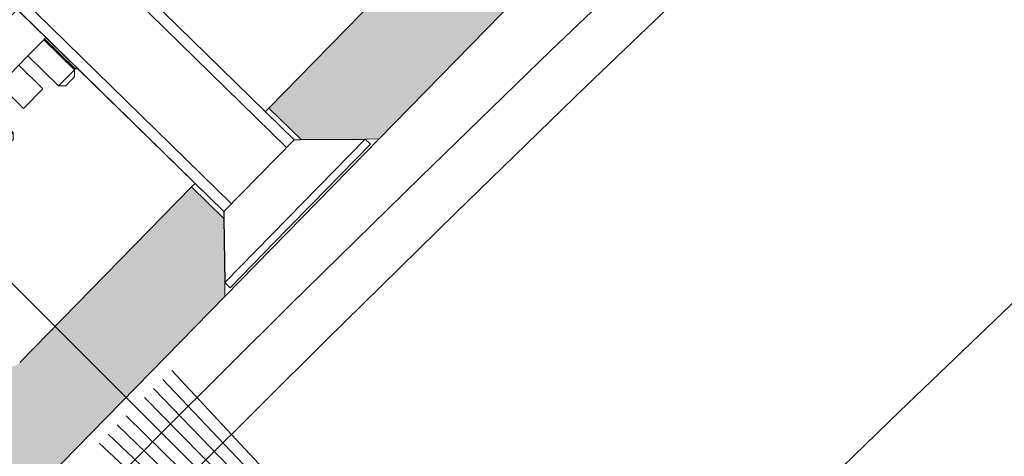
# Model space of a CAD drawing. Units: inches. Extents: x 0 to 11067, y 0 to 7826.
# Drawn here: x 1025 to 1065, y 3388 to 3405 of the extents above; entities that cross this region are included whole.
import ezdxf

# ---------------------------------------------------------------- set-up
doc = ezdxf.new("R2010")
doc.units = ezdxf.units.IN
doc.header["$MEASUREMENT"] = 0
for name, pattern in [('AUSGEZOGEN', [2000.1, 2000, -0.1]), ('CENTER', [22, 13, -3, 3, -3]), ('HIDDEN', [9.524999999999999, 6.35, -3.175])]:
    doc.linetypes.add(name, pattern=pattern)
doc.layers.add('-ALU', color=2, linetype='AUSGEZOGEN')
for name, color, linetype, lineweight in [('GEZE 13', 6, 'Continuous', 13), ('GEZE ALU 18', 1, 'Continuous', 18), ('GEZE ALU 25', 7, 'Continuous', 25), ('GEZE darkgray', 8, 'Continuous', 9), ('GEZE light gray', 9, 'Continuous', 9)]:
    doc.layers.add(name, color=color, linetype=linetype, lineweight=lineweight)
doc.styles.get("Standard").update_dxf_attribs({"font": 'arial.ttf'})
doc.dimstyles.new('GEZE 25', dxfattribs={"dimtxt": 5, "dimasz": 5, "dimexe": 2, "dimexo": 3, "dimgap": 2, "dimtad": 1, "dimdec": 1, "dimdsep": 46, "dimtxsty": 'Standard', "dimcen": -0.1, "dimclrd": 6, "dimclre": 8, "dimclrt": 7, "dimadec": 0, "dimazin": 0, "dimtfac": 0.03, "dimtdec": 1, "dimtix": 1, "dimtmove": 0, "dimatfit": 0, "dimfxl": 2, "dimtolj": 1, "dimlwd": -1, "dimlwe": 5, "dimarcsym": 0})

# ---------------------------------------------------------------- blocks, each defined once
blk = doc.blocks.new('LIB_D07991_Senkschraube_DIN_7991-M_4_x_20-_3', base_point=(675.003986380465, 226.8921863003347))
at = {"color": 1, "linetype": 'Continuous'}
for p, q in [((680.4843042225916, 247.5222246791581), (680.3718720242869, 247.2440898183725)), ((687.7888016452357, 244.2458978635639), (680.3718720242869, 247.2440898183725)), ((681.3640654387409, 244.8956840522512), (680.3718720242869, 247.2440898183725)), ((682.8545920361689, 246.5640683777724), (680.4843042225916, 247.5222246791581)), ((683.523680534618, 246.2935985397631), (682.8545920361689, 246.5640683777724)), ((684.8618575315159, 245.7526588637445), (683.523680534618, 246.2935985397631)), ((685.530946029965, 245.4821890257352), (684.8618575315159, 245.7526588637445)), ((687.9012338435418, 244.5240327243494), (685.530946029965, 245.4821890257352)), ((681.4765564408217, 244.6403094244329), (681.3640654387409, 244.8956840522512)), ((681.4765564408217, 244.6403094244329), (676.7169267125628, 232.8659336511754)), ((681.4765564408217, 244.6403094244329), (685.1850212512968, 243.1412134470286)), ((687.9012338435418, 244.5240327243494), (687.7888016452357, 244.2458978635639)), ((685.443376730263, 243.2466784771065), (687.7888016452357, 244.2458978635639)), ((685.1850212512968, 243.1412134470286), (680.426592833317, 231.369809476085)), ((685.1850212512968, 243.1412134470286), (685.443376730263, 243.2466784771065)), ((676.7169267125628, 232.8659336511754), (675.003986380465, 228.628460507509)), ((680.426592833317, 231.369809476085), (678.7124511909396, 227.1293645301047)), ((675.17339940173, 228.2291480010201), (675.003986380465, 228.628460507509)), ((675.003986380465, 228.628460507509), (678.7124511909396, 227.1293645301047)), ((675.241164610235, 228.0694229984244), (675.17339940173, 228.2291480010201)), ((678.153413681855, 226.8921863003347), (675.241164610235, 228.0694229984244)), ((678.153413681855, 226.8921863003347), (678.3131386844507, 226.9599515088404)), ((678.3131386844507, 226.9599515088404), (678.7124511909396, 227.1293645301047))]:
    blk.add_line(p, q, dxfattribs=at)
blk = doc.blocks.new('LIB_D07991_Senkschraube_DIN_7991-M_4_x_20-_2', base_point=(675.003986380465, 226.8921863003347))
at = {"layer": 'GEZE darkgray', "linetype": 'Continuous'}
for p, q in [((680.4843042225916, 247.5222246791581), (680.3718720242869, 247.2440898183725)), ((687.7888016452357, 244.2458978635639), (680.3718720242869, 247.2440898183725)), ((681.3640654387409, 244.8956840522512), (680.3718720242869, 247.2440898183725)), ((682.8545920361689, 246.5640683777724), (680.4843042225916, 247.5222246791581)), ((683.523680534618, 246.2935985397631), (682.8545920361689, 246.5640683777724)), ((684.8618575315159, 245.7526588637445), (683.523680534618, 246.2935985397631)), ((685.530946029965, 245.4821890257352), (684.8618575315159, 245.7526588637445)), ((687.9012338435418, 244.5240327243494), (685.530946029965, 245.4821890257352)), ((681.4765564408217, 244.6403094244329), (681.3640654387409, 244.8956840522512)), ((681.4765564408217, 244.6403094244329), (676.7169267125628, 232.8659336511754)), ((681.874664310249, 244.4793797847756), (677.1150345819901, 232.7050040115181)), ((681.4765564408217, 244.6403094244329), (685.1850212512968, 243.1412134470286)), ((687.9012338435418, 244.5240327243494), (687.7888016452357, 244.2458978635639)), ((685.443376730263, 243.2466784771065), (687.7888016452357, 244.2458978635639)), ((684.7869133818695, 243.3021430866859), (680.0284849638897, 231.5307391157424)), ((685.1850212512968, 243.1412134470286), (680.426592833317, 231.369809476085)), ((685.1850212512968, 243.1412134470286), (685.443376730263, 243.2466784771065)), ((676.7169267125628, 232.8659336511754), (675.003986380465, 228.628460507509)), ((677.1150345819901, 232.7050040115181), (675.241164610235, 228.0694229984244)), ((680.0284849638897, 231.5307391157424), (678.153413681855, 226.8921863003347)), ((680.426592833317, 231.369809476085), (678.7124511909396, 227.1293645301047)), ((675.17339940173, 228.2291480010201), (675.003986380465, 228.628460507509)), ((675.003986380465, 228.628460507509), (678.7124511909396, 227.1293645301047)), ((675.241164610235, 228.0694229984244), (675.17339940173, 228.2291480010201)), ((678.153413681855, 226.8921863003347), (675.241164610235, 228.0694229984244)), ((678.153413681855, 226.8921863003347), (678.3131386844507, 226.9599515088404)), ((678.3131386844507, 226.9599515088404), (678.7124511909396, 227.1293645301047))]:
    blk.add_line(p, q, dxfattribs=at)
blk = doc.blocks.new('70502-1-0179__16', base_point=(668.226997107527, 221.3222760812634))
at = {"layer": 'GEZE darkgray', "linetype": 'Continuous'}
for p, q in [((668.6222386372269, 238.5544718531656), (668.226997107527, 237.5767230454682)), ((675.9937261631749, 238.2122758535304), (675.7333481287087, 238.1018074002616)), ((676.2255055153669, 238.1185822447405), (675.9937261631749, 238.2122758535304)), ((674.9330593491968, 236.5812320918309), (671.1641271617086, 238.1047711760938)), ((674.9330593491968, 236.5812320918309), (675.4351441303857, 237.8232663396791)), ((675.092605559063, 236.5167377272773), (675.7333481287087, 238.1018074002616)), ((675.594682127763, 237.7587752949115), (675.4351441303857, 237.8232663396791)), ((675.7333481287087, 238.1018074002616), (676.1505509625149, 237.933158904767)), ((676.1505509625149, 237.933158904767), (676.567752725643, 237.7645108418859)), ((676.4572842728417, 238.0248888765503), (676.2255055153669, 238.1185822447405)), ((676.4572842728417, 238.0248888765503), (676.567752725643, 237.7645108418859)), ((673.2913478341848, 235.5295288045912), (668.226997107527, 237.5767230454682)), ((675.9270101414199, 236.1794411323612), (676.567752725643, 237.7645108418859)), ((676.45229713031, 237.4120962063444), (676.4290867101199, 237.4214786999955)), ((675.9502123491197, 236.1700619584961), (676.45229713031, 237.4120962063444)), ((677.4565679249299, 235.5611384012714), (678.0973108771877, 237.1462086221878)), ((678.357688921039, 237.2566770533361), (678.0973108771877, 237.1462086221878)), ((678.0973108771877, 237.1462086221878), (678.3980295629381, 237.02464720746)), ((678.4729843618079, 237.2100704479836), (678.357688921039, 237.2566770533361)), ((675.092605559063, 236.5167377272773), (674.9330593491968, 236.5812320918309)), ((675.9270101414199, 236.1794411323612), (675.092605559063, 236.5167377272773)), ((675.9502123491197, 236.1700619584961), (675.9270101414199, 236.1794411323612)), ((677.4565679249299, 235.5611384012714), (675.9502123491197, 236.1700619584961)), ((673.2913478341848, 235.5295288045912), (671.3050456208948, 230.6158122056105)), ((672.8301566873729, 234.4539821766257), (673.2686931227227, 235.5279017055376)), ((674.3575314671957, 235.0985387110878), (673.2913478341848, 235.5295288045912)), ((677.757286685277, 235.4395769716756), (677.4565679249299, 235.5611384012714)), ((681.5358792164498, 233.9121328261278), (682.1766220966269, 235.4972028687318)), ((681.5824189773889, 233.8933197668218), (682.2231616616577, 235.4783897236019)), ((682.106494307885, 235.5255510679534), (682.1766220966269, 235.4972028687318)), ((682.134842505694, 235.5956788620379), (682.1766220966269, 235.4972028687318)), ((682.4835396961739, 235.5888581767538), (682.2231616616577, 235.4783897236019)), ((682.2231616616577, 235.4783897236019), (682.640364495514, 235.3097412279906)), ((682.7153190483659, 235.495164567964), (682.4835396961739, 235.5888581767538)), ((682.9470978058407, 235.4014711997737), (682.7153190483659, 235.495164567964)), ((674.2450990418729, 234.8204032537146), (674.3575314671957, 235.0985387110878)), ((674.496594317754, 235.0423244632707), (674.3575314671957, 235.0985387110878)), ((682.4168235597458, 233.5560231719059), (683.0575662587589, 235.1410931651589)), ((682.640364495514, 235.3097412279906), (683.0575662587589, 235.1410931651589)), ((682.9470978058407, 235.4014711997737), (683.0575662587589, 235.1410931651589)), ((671.7340719346817, 231.1434829571958), (673.3081225407486, 235.0373710769984)), ((673.3909735714669, 234.8420876760072), (671.929355151547, 231.2263344219048)), ((672.787687676388, 234.4711498125447), (672.9450927665171, 234.8605386485699)), ((672.991360328972, 234.8418356217638), (672.9450927665171, 234.8605386485699)), ((673.3909735714669, 234.8420876760072), (673.3081225407486, 235.0373710769984)), ((673.3081225407486, 235.0373710769984), (674.0498155159489, 234.7375519139381)), ((673.8545316809668, 234.6547006990947), (673.3909735714669, 234.8420876760072)), ((674.0498155159489, 234.7375519139381), (673.8545316809668, 234.6547006990947)), ((674.0498155159489, 234.7375519139381), (674.2450990418729, 234.8204032537146)), ((674.2450990418729, 234.8204032537146), (674.3841618948868, 234.764189011973)), ((674.2717297087397, 234.4860541462761), (674.496594317754, 235.0423244632707)), ((675.3309989001109, 234.7050278683547), (674.496594317754, 235.0423244632707)), ((675.1061343058409, 234.1487575878331), (675.3309989001109, 234.7050278683547)), ((675.4700709103377, 234.6488099178668), (675.3309989001109, 234.7050278683547)), ((669.997593388302, 228.1781465881777), (672.5760384694368, 234.5567060621947)), ((670.2092426077538, 228.0925903694532), (672.787687676388, 234.4711498125447)), ((670.2517116062368, 228.0754227026087), (672.8301566873729, 234.4539821766257)), ((673.8545316809668, 234.6547006990947), (674.2717297087397, 234.4860541462761)), ((674.2717297087397, 234.4860541462761), (675.1061343058409, 234.1487575878331)), ((675.2185664919866, 234.42689245353), (675.3576385046727, 234.3706745091243)), ((675.4700709103377, 234.6488099178668), (675.3576385046727, 234.3706745091243)), ((675.3576385046727, 234.3706745091243), (675.4404898444486, 234.1753909832003)), ((677.1612753795189, 233.9651637337215), (675.4700709103377, 234.6488099178668)), ((682.9062751230108, 233.3581690982865), (683.4083519819019, 234.6002072275418)), ((684.4255049818257, 234.189037094207), (683.4083519819019, 234.6002072275418)), ((685.7284464626728, 234.2771493383655), (685.468068428158, 234.1666808852137)), ((685.9602258148648, 234.1834557295757), (685.7284464626728, 234.2771493383655)), ((675.1061343058409, 234.1487575878331), (675.523340875166, 233.9801075822093)), ((675.4404898444486, 234.1753909832003), (676.1821828196489, 233.8755718201402)), ((675.523340875166, 233.9801075822093), (675.4404898444486, 234.1753909832003)), ((675.9868989846659, 233.7927206052966), (675.523340875166, 233.9801075822093)), ((681.5358792164498, 233.9121328261278), (681.4657514957516, 233.9404809942712)), ((681.5824189773889, 233.8933197668218), (681.5358792164498, 233.9121328261278)), ((682.4168235597458, 233.5560231719059), (681.5824189773889, 233.8933197668218)), ((683.9234281229346, 232.9469989649517), (684.4255049818257, 234.189037094207)), ((684.8273256865518, 232.5816107865941), (685.468068428158, 234.1666808852137)), ((685.468068428158, 234.1666808852137), (685.8852712620128, 233.9980323896023)), ((685.8852712620128, 233.9980323896023), (686.3024730252578, 233.8293843267707)), ((686.19200457234, 234.0897623613854), (685.9602258148648, 234.1834557295757)), ((686.19200457234, 234.0897623613854), (686.3024730252578, 233.8293843267707)), ((674.5252805647469, 230.1769673511943), (675.9868989846659, 233.7927206052966)), ((676.1821828196489, 233.8755718201402), (675.9064826839181, 233.1935445212644)), ((676.1821828196489, 233.8755718201402), (675.9868989846659, 233.7927206052966)), ((676.2773291649646, 233.0436349235241), (676.5530293072488, 233.7256622386101)), ((676.6358803379658, 233.5303788376191), (676.416396286299, 232.9874189493042)), ((676.6358803379658, 233.5303788376191), (676.5530293072488, 233.7256622386101)), ((676.5530293072488, 233.7256622386101), (676.9926268924269, 233.5479609734258)), ((676.9364107932738, 233.4088935430329), (676.6358803379658, 233.5303788376191)), ((682.9062751230108, 233.3581690982865), (682.4168235597458, 233.5560231719059)), ((685.6617302689078, 232.2443141916782), (686.3024730252578, 233.8293843267707)), ((683.9234281229346, 232.9469989649517), (682.9062751230108, 233.3581690982865)), ((688.7780932838559, 232.8825991643447), (689.021689522714, 233.4852078078424)), ((689.5779592541139, 233.2603434355471), (689.021689522714, 233.4852078078424)), ((689.3905723202388, 232.7967854325123), (689.5779592541139, 233.2603434355471)), ((673.365359797283, 232.9109375268852), (674.6633225038818, 232.3862539915299)), ((684.8273256865518, 232.5816107865941), (683.9234281229346, 232.9469989649517)), ((688.0917846310031, 231.318270147519), (688.7129751946568, 232.8549720468255)), ((688.973353229173, 232.9654404999773), (688.7129751946568, 232.8549720468255)), ((688.7129751946568, 232.8549720468255), (689.130178028513, 232.686323551214)), ((689.205132581365, 232.8717468911874), (688.973353229173, 232.9654404999773)), ((689.4369113388398, 232.7780535229972), (689.205132581365, 232.8717468911874)), ((689.4369113388398, 232.7780535229972), (689.547379791758, 232.5176754883824)), ((673.1499849134398, 232.3781429024517), (672.6907670967448, 231.2421281643808)), ((673.2341893297917, 232.5864466819317), (673.1499849134398, 232.3781429024517)), ((680.7615432417388, 231.8626364694995), (680.986407736079, 232.4189065028153)), ((680.986407736079, 232.4189065028153), (680.869740189994, 232.4660677563172)), ((681.8208123184359, 232.0816099078994), (680.986407736079, 232.4189065028153)), ((685.6617302689078, 232.2443141916782), (684.8273256865518, 232.5816107865941)), ((689.130178028513, 232.686323551214), (689.547379791758, 232.5176754883824)), ((689.1735829888567, 231.5929765464128), (689.547379791758, 232.5176754883824)), ((674.4479476200399, 231.8534593670963), (674.5321520363918, 232.0617631465763)), ((680.757307867581, 232.1879325885134), (680.873975427885, 232.1407713351965)), ((681.59594783884, 231.5253399110566), (681.8208123184359, 232.0816099078994)), ((681.9598843286631, 232.0253919574114), (681.8208123184359, 232.0816099078994)), ((681.9598843286631, 232.0253919574114), (681.8474520376708, 231.7472568323477)), ((684.092251594685, 231.1634117704047), (681.9598843286631, 232.0253919574114)), ((688.0589110193168, 231.2752867898543), (685.6617302689078, 232.2443141916782)), ((673.988729803345, 230.7174446290255), (674.4479476200399, 231.8534593670963)), ((680.6448756692757, 231.9097977277309), (680.7615432417388, 231.8626364694995)), ((680.7615432417388, 231.8626364694995), (681.59594783884, 231.5253399110566)), ((681.7083800249857, 231.8034747767535), (681.8474520376708, 231.7472568323477)), ((681.8474520376708, 231.7472568323477), (681.9303033774477, 231.5519733064239)), ((681.9303033774477, 231.5519733064239), (682.671996352648, 231.2521541433637)), ((682.0131544081651, 231.3566899054327), (681.9303033774477, 231.5519733064239)), ((671.929355151547, 231.2263344219048), (671.7340719346817, 231.1434829571958)), ((674.4914598971518, 230.0288468762526), (671.7340719346817, 231.1434829571958)), ((671.929355151547, 231.2263344219048), (672.5783345537279, 230.9639934429405)), ((681.015094097746, 227.5535496744178), (682.476712517665, 231.1693029285201)), ((682.671996352648, 231.2521541433637), (681.0979457465796, 227.3582660235612)), ((681.59594783884, 231.5253399110566), (682.0131544081651, 231.3566899054327)), ((682.476712517665, 231.1693029285201), (682.0131544081651, 231.3566899054327)), ((682.671996352648, 231.2521541433637), (682.476712517665, 231.1693029285201)), ((683.9798193413708, 230.8852767385497), (684.092251594685, 231.1634117704047)), ((684.2313144452419, 231.1071975225876), (684.092251594685, 231.1634117704047)), ((672.5783345537279, 230.9639934429405), (673.8762972603267, 230.4393099075852)), ((681.46879223418, 227.2083564420311), (683.0428428402479, 231.1022445618336)), ((683.1256938709648, 230.9069611608424), (681.6640754510458, 227.2912079067401)), ((683.0428428402479, 231.1022445618336), (683.7845358154468, 230.8024253987734)), ((683.1256938709648, 230.9069611608424), (683.0428428402479, 231.1022445618336)), ((683.5892519804647, 230.7195741839298), (683.1256938709648, 230.9069611608424)), ((683.7845358154468, 230.8024253987734), (683.5892519804647, 230.7195741839298)), ((683.7845358154468, 230.8024253987734), (683.9798193413708, 230.8852767385497)), ((683.9798193413708, 230.8852767385497), (684.1188821943847, 230.8290624968082)), ((684.0064500082381, 230.5509276311113), (684.2313144452419, 231.1071975225876)), ((685.0657190275988, 230.7699009276716), (684.2313144452419, 231.1071975225876)), ((684.8408546053388, 230.2136310726683), (685.0657190275988, 230.7699009276716)), ((685.204791037826, 230.7136829771838), (685.0657190275988, 230.7699009276716)), ((671.3050456208948, 230.6158122056105), (670.1994601969318, 227.8808202732047)), ((674.2478568008228, 229.4262213445505), (671.3050456208948, 230.6158122056105)), ((673.8762972603267, 230.4393099075852), (674.5252805647469, 230.1769673511943)), ((683.5892519804647, 230.7195741839298), (684.0064500082381, 230.5509276311113)), ((684.0064500082381, 230.5509276311113), (684.8408546053388, 230.2136310726683)), ((684.953286791485, 230.4917659383653), (685.092358804171, 230.4355479939595)), ((685.204791037826, 230.7136829771838), (685.092358804171, 230.4355479939595)), ((685.092358804171, 230.4355479939595), (685.175210143947, 230.2402644680357)), ((687.3371583038479, 229.851702790177), (685.204791037826, 230.7136829771838)), ((674.5252805647469, 230.1769673511943), (674.5386229712908, 230.1455189262332)), ((684.8408546053388, 230.2136310726683), (685.2580611746648, 230.0449810670445)), ((685.175210143947, 230.2402644680357), (685.9169031191468, 229.9404453049754)), ((685.2580611746648, 230.0449810670445), (685.175210143947, 230.2402644680357)), ((685.7216192841638, 229.8575940901319), (685.2580611746648, 230.0449810670445)), ((680.8973986984447, 229.8662146091917), (681.1531360368808, 229.7628363147533)), ((684.2600008642448, 226.2418408360295), (685.7216192841638, 229.8575940901319)), ((685.9169031191468, 229.9404453049754), (684.3428525130798, 226.0465571851729)), ((684.7136990006798, 225.8966476036428), (686.2877496067467, 229.7905357234453)), ((686.3706006374637, 229.5952523224541), (684.9089822175447, 225.9794990683518)), ((685.9169031191468, 229.9404453049754), (685.7216192841638, 229.8575940901319)), ((686.2877496067467, 229.7905357234453), (687.029442581947, 229.4907165603851)), ((686.3706006374637, 229.5952523224541), (686.2877496067467, 229.7905357234453)), ((686.834158746964, 229.4078653455415), (686.3706006374637, 229.5952523224541)), ((687.029442581947, 229.4907165603851), (687.224726107871, 229.5735679001614)), ((687.224726107871, 229.5735679001614), (687.3371583038479, 229.851702790177)), ((687.224726107871, 229.5735679001614), (687.363788960884, 229.51735365842)), ((687.2513567747378, 229.239218792723), (687.4762211544048, 229.7954885423599)), ((687.4762211544048, 229.7954885423599), (687.3371583038479, 229.851702790177)), ((688.3106257367617, 229.4581919474439), (687.4762211544048, 229.7954885423599)), ((689.95768998829, 229.9307215104511), (689.5621660086508, 228.9522739778709)), ((680.478543336344, 228.094026952249), (680.937761153039, 229.2300416903198)), ((680.937761153039, 229.2300416903198), (681.0219655693909, 229.4383454697999)), ((687.029442581947, 229.4907165603851), (686.834158746964, 229.4078653455415)), ((686.834158746964, 229.4078653455415), (687.2513567747378, 229.239218792723)), ((687.2513567747378, 229.239218792723), (688.0857613718376, 228.90192223428)), ((688.0857613718376, 228.90192223428), (688.3106257367617, 229.4581919474439)), ((688.1981935579847, 229.180057099977), (688.3372655706708, 229.1238391555712)), ((688.4496977469889, 229.4019739969561), (688.3106257367617, 229.4581919474439)), ((688.4496977469889, 229.4019739969561), (688.3372655706708, 229.1238391555712)), ((689.5158813799999, 228.9709839034527), (688.4496977469889, 229.4019739969561)), ((683.1000800967809, 228.9758110117203), (684.398042803381, 228.451127476365)), ((688.0857613718376, 228.90192223428), (688.5029679411637, 228.7332722286562)), ((688.3038714289928, 225.972712354166), (689.5158813799999, 228.9709839034527)), ((688.3372655706708, 229.1238391555712), (688.4201169104458, 228.9285556296473)), ((688.5029679411637, 228.7332722286562), (688.4201169104458, 228.9285556296473)), ((688.4201169104458, 228.9285556296473), (689.1618098856457, 228.6287364665872)), ((689.5621660086508, 228.9522739778709), (689.5158813799999, 228.9709839034527)), ((682.8847052129377, 228.443016387287), (682.4254873962436, 227.307001649216)), ((682.9689096292909, 228.6513201667669), (682.8847052129377, 228.443016387287)), ((688.0010448044, 226.1574766832842), (688.966526050664, 228.5458852517436)), ((689.1618098856457, 228.6287364665872), (688.1280954503218, 226.0715325600126)), ((688.966526050664, 228.5458852517436), (688.5029679411637, 228.7332722286562)), ((689.1618098856457, 228.6287364665872), (688.966526050664, 228.5458852517436)), ((684.1826679195378, 227.9183328519316), (684.2668723358897, 228.1266366314115)), ((672.563421926523, 226.9252220294894), (670.1994601969318, 227.8808202732047)), ((681.0979457465796, 227.3582660235612), (680.0541572111547, 227.7802031532996)), ((680.1103733103078, 227.9192705836924), (680.3661107933258, 227.8158922308087)), ((680.3661107933258, 227.8158922308087), (681.015094097746, 227.5535496744178)), ((683.7234501028438, 226.7823181138607), (684.1826679195378, 227.9183328519316)), ((686.3449868632811, 227.6641021733321), (686.7257873660719, 227.510168818349)), ((681.015094097746, 227.5535496744178), (681.0979457465796, 227.3582660235612)), ((681.6640754510458, 227.2912079067401), (681.46879223418, 227.2083564420311)), ((681.6640754510458, 227.2912079067401), (682.3130548532258, 227.0288669277757)), ((686.2138163957898, 227.3396113283787), (686.1296119794379, 227.1313075488986)), ((687.3035432945389, 227.2766189470166), (687.6429495698808, 227.1394186379768)), ((672.563421926523, 226.9252220294894), (673.1422737419439, 226.6912291020857)), ((687.5295794533927, 224.0572680136692), (679.810554114827, 227.1775776215973)), ((684.3428525130798, 226.0465571851729), (681.46879223418, 227.2083564420311)), ((682.3130548532258, 227.0288669277757), (683.6110175598246, 226.5041833924204)), ((686.1296119794379, 227.1313075488986), (685.6703941627429, 225.9952928108277)), ((683.6110175598246, 226.5041833924204), (684.2600008642448, 226.2418408360295)), ((687.4711132885936, 226.7143286581481), (687.5117791023899, 226.8149277930233)), ((684.2600008642448, 226.2418408360295), (684.3428525130798, 226.0465571851729)), ((684.9089822175447, 225.9794990683518), (684.7136990006798, 225.8966476036428)), ((686.9965556517009, 224.973834265265), (684.7136990006798, 225.8966476036428)), ((684.9089822175447, 225.9794990683518), (685.5579616197247, 225.7171580893874)), ((685.5579616197247, 225.7171580893874), (686.657295672745, 225.2727674497011)), ((687.5295794533927, 224.0572680136692), (687.7218608955586, 224.5329340566957)), ((678.704970859365, 224.4425848928258), (679.0532352301748, 224.3018037853551)), ((686.4239940294287, 221.3222760812634), (679.0532352301748, 224.3018037853551)), ((686.4239940294287, 221.3222760812634), (687.5295794533927, 224.0572680136692))]:
    blk.add_line(p, q, dxfattribs=at)
for centre, radius, start, end in [((674.164250732113, 233.0194422468077), 1.199999999999799, 283.6749922171001, 212.3043227918382), ((674.1642504941992, 233.0194423429811), 0.9999999999992326, 292.4166615052332, 203.5626535036979), ((680.6540640513317, 230.396024531679), 1.200000013275474, 283.675002567927, 96.66643181951), ((680.6540640271978, 230.3960246662044), 0.9999999999996477, 292.416661505308, 103.148235933996), ((683.8989710316109, 229.0843157316429), 1.199999999999689, 283.6749922171014, 212.3043227918347), ((683.8989707936976, 229.0843158278163), 0.9999999999994849, 292.4166615052554, 203.5626535036874), ((687.1438778017719, 227.7726069035525), 1.200000008597249, 288.5568634549089, 212.3043231140151), ((687.1438775601969, 227.7726069894279), 0.9999999999993009, 292.4166615052598, 203.5626535036666)]:
    blk.add_arc(centre, radius, start, end, dxfattribs=at)
for points in [[(671.6159151757397, 236.1960143556968), (671.8214797869199, 236.112917756773), (672.2805413045063, 235.9273484885018), (672.9930997284987, 235.639306550883)], [(673.2876005045309, 235.5202586563723), (673.2784184704637, 235.5239703673813), (673.2686931227227, 235.5279017055376)], [(672.5760384694368, 234.5567060621947), (672.6103874630247, 234.5428209688894), (672.6809371986756, 234.5143022190059), (672.787687676388, 234.4711498125447)], [(672.787687676388, 234.4711498125447), (672.8084446509749, 234.4627590761817), (672.8301566873729, 234.4539821766257)], [(673.365359797283, 232.9109375268852), (673.3527834109686, 232.8798255924729), (673.3269410293028, 232.8158962891178), (673.310908662073, 232.776235276801), (673.2843862221539, 232.710623900654), (673.2645905439547, 232.6616535061634), (673.247627004087, 232.6196906983655)], [(673.247627004087, 232.6196906983655), (673.2402776826981, 232.6015082919137), (673.2341893297917, 232.5864466819317)], [(674.5455897106858, 232.0950071630102), (674.5642902731538, 232.1412670231195), (674.5823489287527, 232.1859403652987), (674.6050246523513, 232.242035705986), (674.624903735903, 232.2912127537624), (674.6507461175681, 232.3551420571176), (674.6633225038818, 232.3862539915299)], [(674.5321520363918, 232.0617631465763), (674.5388863591709, 232.0784227578376), (674.5455897106858, 232.0950071630102)], [(672.6907670967448, 231.2421281643808), (672.6649639255218, 231.1782962784533), (672.6477411346768, 231.1356905702954), (672.6283028901278, 231.0876043144736), (672.6112654309718, 231.0454571570126), (672.589114585111, 230.9906607054685), (672.5783345537279, 230.9639934429405)], [(673.8762972603267, 230.4393099075852), (673.887077291711, 230.4659771701131), (673.909228137572, 230.5207736216572), (673.9262645165297, 230.5629181069303), (673.945703841277, 230.6110070349401), (673.9629302593819, 230.6536217162117), (673.988729803345, 230.7174446290255)], [(681.0354032436858, 229.4715894862336), (681.0570756439428, 229.5252010891297), (681.0721624617518, 229.5625226885221), (681.0910617220575, 229.6092757879576), (681.114717268902, 229.6677950769859), (681.1405596505671, 229.7317243803412), (681.1531360368808, 229.7628363147533)], [(681.0219655693909, 229.4383454697999), (681.0288611981575, 229.4554041200643), (681.0354032436858, 229.4715894862336)], [(683.1000800967809, 228.9758110117203), (683.0875037104663, 228.9446990773081), (683.0616613288016, 228.8807697739529), (683.0456317685241, 228.8411157054979), (683.0191065216518, 228.7754973854892), (683.0010473296123, 228.7308227162619), (682.9823473035849, 228.6845641832007)], [(668.602732261158, 228.742000086642), (668.808296872338, 228.6589034877182), (669.2673583899243, 228.473334219447), (669.979916813917, 228.1852922818283)], [(682.9823473035849, 228.6845641832007), (682.9756436922148, 228.6679791351976), (682.9689096292909, 228.6513201667669)], [(684.2803100101846, 228.1598806478453), (684.2990089820673, 228.2061365731597), (684.317069228252, 228.2508138501339), (684.3397422376247, 228.3069024763514), (684.3596240354018, 228.3560862385976), (684.3854664170665, 228.4200155419529), (684.398042803381, 228.451127476365)], [(669.997593388302, 228.1781465881777), (670.031942382353, 228.1642614960177), (670.1024921212447, 228.1357427541521), (670.2092426077538, 228.0925903694532)], [(670.2744156865297, 228.0662448744001), (670.2577206003175, 228.0729936433434), (670.2517116062368, 228.0754227026087)], [(680.3661107933258, 227.8158922308087), (680.3768908247098, 227.8425594933367), (680.3990416705697, 227.8973559448807), (680.4160791294009, 227.9395031015369), (680.4355173742747, 227.9875893581636), (680.4527408701991, 228.0301968105446), (680.478543336344, 228.094026952249)], [(684.2668723358897, 228.1266366314115), (684.273606404478, 228.1432956138538), (684.2803100101846, 228.1598806478453)], [(686.3449868632811, 227.6641021733321), (686.3324104769663, 227.6329902389199), (686.3065680953009, 227.5690609355647), (686.2866913285509, 227.5198896191085), (686.2640132881506, 227.4637885471009), (686.2489262206213, 227.4264663299494), (686.2272540700837, 227.3728553448125)], [(682.4254873962436, 227.307001649216), (682.407396385061, 227.2622480992461), (682.3824614341747, 227.2005640551306), (682.3630271379088, 227.1524875665514), (682.3459857304697, 227.1103306418477), (682.3238348846094, 227.0555341903036), (682.3130548532258, 227.0288669277757)], [(686.2272540700837, 227.3728553448125), (686.2207118118513, 227.3566694524531), (686.2138163957898, 227.3396113283787)], [(687.5117791023899, 226.8149277930233), (687.5178680661738, 226.8299909141974), (687.5252167766839, 226.8481718094571)], [(687.5252167766839, 226.8481718094571), (687.5421809260126, 226.8901361249392), (687.5619759947508, 226.9391050117456), (687.5808748709386, 226.9858571609486), (687.6045308019006, 227.0443774002094), (687.6303731835656, 227.1083067035646), (687.6429495698808, 227.1394186379768)], [(683.6110175598246, 226.5041833924204), (683.6217975912093, 226.5308506549484), (683.6439484370699, 226.5856471064924), (683.660988050573, 226.6277995933679), (683.6804241407749, 226.6758805197753), (683.6976476366985, 226.7184879721564), (683.7234501028438, 226.7823181138607)], [(685.6703941627429, 225.9952928108277), (685.6484621746879, 225.9410374543954), (685.6273682006749, 225.8888552167423), (685.6046341563074, 225.8326158286073), (685.5908924969699, 225.7986218034595), (685.568741651109, 225.7438253519154), (685.5579616197247, 225.7171580893874)]]:
    blk.add_spline(points, degree=3, dxfattribs=at)
blk = doc.blocks.new('70502-1-0180__18', base_point=(648.5222571813956, 188.2499990963987))
for name, p in [('LIB_D07991_Senkschraube_DIN_7991-M_4_x_20-_3', (675.003986380465, 226.8921863003347)), ('LIB_D07991_Senkschraube_DIN_7991-M_4_x_20-_2', (675.003986380465, 226.8921863003347)), ('70502-1-0179__16', (668.226997107527, 221.3222760812634))]:
    blk.add_blockref(name, p)
blk = doc.blocks.new('70519-2-0508__20', base_point=(651.3487183784869, 204.7690451365489))
at = {"layer": 'GEZE light gray'}
h = blk.add_hatch(color=256, dxfattribs=at)
h.dxf.hatch_style = 1
edge = h.paths.add_edge_path()
edge.add_arc((703.049180854387, 208.085824375663), 0.2000000000001647, 67.98965499985455, 96.86148185092556)
edge.add_arc((703.049180854387, 208.085824375663), 0.2000000000006552, 96.86148185092556, 134.2434669110775)
edge.add_arc((703.0491808543861, 208.0858243756614), 0.2000000000003819, 134.243466910567, 157.9896549995237)
edge.add_line((702.8637576138626, 208.1607791745333), (702.8262802144277, 208.0680675542714))
edge.add_arc((702.5481453536418, 208.1804997525767), 0.2999999999994751, 217.9896550000737, 337.989655000028, ccw=False)
edge.add_line((702.3117087833139, 207.995843996611), (701.7050280546209, 208.7726489763766))
edge.add_arc((701.3109671040738, 208.4648893831005), 0.4999999999995389, 37.98965500002149, 66.75984945327257)
edge.add_arc((701.3109671040738, 208.4648893831005), 0.5000000000000876, 66.75984945327257, 67.98965500004842)
edge.add_line((701.4983541012489, 208.9284474844098), (701.4604080512158, 208.9437866540853))
edge.add_line((701.4604080512158, 208.9437866540853), (695.7935059848987, 211.234554000175))
edge.add_line((695.7935059848987, 211.234554000175), (694.970594632885, 211.5672046145429))
edge.add_line((694.970594632885, 211.5672046145429), (692.5579655601987, 212.5424767885205))
edge.add_line((692.5579655601987, 212.5424767885205), (689.4955274747617, 213.7804253331477))
edge.add_arc((689.6829144719377, 214.2439834344571), 0.5000000000004828, 157.98965500003, 247.9896549999579, ccw=False)
edge.add_line((689.2193563706278, 214.4313704316326), (693.0425989799669, 223.8893110120151))
edge.add_line((693.0425989799669, 223.8893110120151), (693.0986313479198, 224.0279239280197))
edge.add_line((693.0986313479198, 224.0279239280197), (693.1850388967798, 224.2416789904954))
edge.add_line((693.1850388967798, 224.2416789904954), (693.1917429072548, 224.2582633768926))
edge.add_line((693.1917429072548, 224.2582633768926), (693.4855367813798, 224.9850508942677))
edge.add_line((693.4855367813798, 224.9850508942677), (693.7792464961642, 225.7116302181983))
edge.add_line((693.7792464961642, 225.7116302181983), (694.2344469300158, 226.8377054102445))
edge.add_line((694.2344469300158, 226.8377054102445), (694.2911328834991, 226.977935166652))
edge.add_line((694.2911328834991, 226.977935166652), (694.4167279877138, 227.2886324344533))
edge.add_line((694.4167279877138, 227.2886324344533), (694.5360932875496, 227.5839184072704))
edge.add_line((694.5360932875496, 227.5839184072704), (698.588706229405, 237.6092754971003))
edge.add_arc((699.0522643307149, 237.4218884999248), 0.4999999999997697, 67.98965500004971, 157.989655000027, ccw=False)
edge.add_line((699.23965132789, 237.8854466012341), (711.2424779543767, 233.0334687524962))
edge.add_arc((711.4298649515526, 233.4970268538056), 0.5000000000002159, 247.9896549999579, 277.9896549999089)
edge.add_line((711.4993621023136, 233.0018802633538), (712.4754353129238, 233.1388786965055))
edge.add_arc((712.5171336033809, 232.8417907422343), 0.300000000000262, -22.010344999957, 97.98965500000969, ccw=False)
edge.add_line((712.7952684641668, 232.7293585439291), (712.7577910647319, 232.6366469236672))
edge.add_arc((712.9432143052559, 232.5616921247969), 0.2000000000002315, 157.9896550000028, 247.9896549997338)
edge.add_line((712.8682595063847, 232.3762688842732), (716.8548591776457, 230.7647407085636))
edge.add_line((716.8548591776454, 230.7647407085637), (717.3184172789555, 230.5773537113882))
edge.add_line((717.3184172789556, 230.5773537113883), (718.0679652676564, 232.4315861166261))
edge.add_line((718.0679652676564, 232.4315861166261), (717.6044071663474, 232.6189731138011))
edge.add_line((717.6044071663478, 232.618973113801), (688.3075351635966, 244.4618313352952))
edge.add_line((688.3075351635966, 244.4618313352952), (687.7888016452357, 244.2458978635639))
edge.add_line((687.7888016452357, 244.2458978635639), (685.443376730263, 243.2466784771065))
edge.add_line((685.443376730263, 243.2466784771065), (684.7687835404308, 241.5778693123928))
edge.add_line((684.7687835404308, 241.5778693123928), (693.8545223260949, 237.9050841677522))
edge.add_arc((693.6671353289189, 237.4415260664428), 0.4999999999998691, 54.61417722687588, 67.98965499995671, ccw=False)
edge.add_arc((693.6671353289189, 237.4415260664428), 0.5000000000004934, -22.010344999972972, 54.61417722687588, ccw=False)
edge.add_line((694.1306934302288, 237.2541390692673), (691.7584234758269, 231.3856157862706))
edge.add_arc((691.2948653745179, 231.5730027834462), 0.5000000000004541, 241.152513831779, 337.9896549999758, ccw=False)
edge.add_arc((689.2684502869224, 227.8941929361224), 3.699999999999709, 61.15251383185726, 80.63843022776562)
edge.add_arc((689.2684502869238, 227.8941929361218), 3.700000000000067, 80.63843022778798, 80.9121049134166)
edge.add_arc((689.2684502869238, 227.8941929361218), 3.700000000000091, 80.9121049134166, 83.48368397714528)
edge.add_arc((689.2684502869238, 227.8941929361218), 3.700000000000039, 83.48368397714528, 103.7225949629894)
edge.add_arc((689.2684502869238, 227.8941929361218), 3.699999999999974, 103.7225949629894, 104.4132286423326)
edge.add_arc((688.471927054049, 230.9934752303784), 0.4999999999998055, 104.4132286422877, 157.9896549999909)
edge.add_line((688.00836895274, 231.1808622275539), (687.696522560937, 230.4094163777174))
edge.add_arc((688.1423448946798, 230.1830484322481), 0.4999999999999126, 153.0806481690842, 216.7920679557597)
edge.add_arc((688.1423448946798, 230.1830484322481), 0.5000000000001545, 216.7920679557597, 316.5100781343259)
edge.add_arc((688.8678403337167, 229.4948214581071), 0.4999999999996745, 104.05149812399051, 136.5100781342371, ccw=False)
edge.add_arc((689.2684502869238, 227.8941929361218), 2.150000000000079, 63.98902503843078, 104.05149812409411, ccw=False)
edge.add_arc((689.2684502869224, 227.8941929361224), 2.150000000000021, 44.364232085585286, 63.98902503839122, ccw=False)
edge.add_arc((689.2684502869224, 227.8941929361224), 2.150000000000029, 42.593714118132596, 44.364232085585286, ccw=False)
edge.add_arc((689.2684502869224, 227.8941929361224), 2.149999999999614, 29.414827173046774, 42.593714118132596, ccw=False)
edge.add_arc((689.2684502869224, 227.8941929361224), 2.149999999999655, 23.281954130778388, 29.414827173046774, ccw=False)
edge.add_arc((689.2684502869224, 227.8941929361224), 2.149999999999673, 19.39122221171118, 23.281954130778388, ccw=False)
edge.add_arc((689.2684502869224, 227.8941929361224), 2.150000000000185, 12.839559579031004, 19.39122221171118, ccw=False)
edge.add_arc((691.6571908663118, 228.438636178693), 0.300000000000281, 192.8395595790358, 219.9537937860244)
edge.add_arc((691.6571908663118, 228.438636178693), 0.2999999999997459, 219.9537937860244, 247.9896550000992)
edge.add_line((691.544758668007, 228.1605013179074), (691.813068946733, 228.052040571995))
edge.add_arc((691.7006367484269, 227.7739057112094), 0.2999999999999909, 15.008757035000372, 67.98965499985758, ccw=False)
edge.add_arc((691.7006367484269, 227.7739057112094), 0.3000000000003366, -22.010344999992128, 15.008757035000372, ccw=False)
edge.add_line((691.9787716092128, 227.661473512904), (691.3791332182509, 226.1780875887141))
edge.add_arc((691.100998357465, 226.2905197870195), 0.3000000000000249, 247.9896550000248, 337.9896550000129, ccw=False)
edge.add_line((690.9885661591597, 226.0123849262338), (690.7202558804338, 226.1208456721462))
edge.add_arc((690.607823682129, 225.8427108113607), 0.2999999999996963, 67.98965500009307, 108.0066661826023)
edge.add_arc((690.607823682129, 225.8427108113607), 0.3000000000004511, 108.0066661826023, 123.1397504209665)
edge.add_arc((689.2684502869238, 227.8941929361218), 2.149999999999749, 299.71362985907115, 303.1397504209429, ccw=False)
edge.add_arc((689.2684502869238, 227.8941929361218), 2.149999999999776, 290.7136713173195, 299.71362985907115, ccw=False)
edge.add_arc((689.2684502869238, 227.8941929361218), 2.14999999999948, 287.82816770168375, 290.7136713173195, ccw=False)
edge.add_arc((689.2684502869238, 227.8941929361218), 2.149999999999489, 282.05215191644527, 287.82816770168375, ccw=False)
edge.add_arc((689.2684502869238, 227.8941929361218), 2.149999999999485, 275.1236325724016, 282.05215191644527, ccw=False)
edge.add_arc((689.2684502869238, 227.8941929361218), 2.150000000000085, 251.9902849615577, 275.1236325724016, ccw=False)
edge.add_arc((689.2684502869238, 227.8941929361218), 2.150000000000474, 211.9278118759028, 251.9902849615577, ccw=False)
edge.add_arc((687.8680704065732, 227.021589824328), 0.4999999999997065, 179.4692318655541, 211.9278118757867, ccw=False)
edge.add_arc((686.8681133138857, 227.0308533433445), 0.500000000000606, 359.4692318656789, 459.1872420442944)
edge.add_arc((686.8681133138857, 227.0308533433445), 0.4999999999989331, 99.1872420442943, 162.8986618309253)
edge.add_line((686.3902202403397, 227.1778846674116), (686.2918040023937, 226.9344225003689))
edge.add_line((686.2918040023937, 226.9344225003689), (686.078373848537, 226.4064388175751))
edge.add_arc((686.541931949846, 226.2190518203995), 0.4999999999996822, 157.9896549999789, 211.5660813576707)
edge.add_arc((689.2684502869238, 227.8941929361218), 3.700000000000668, 211.5660813576613, 212.2567150368176)
edge.add_arc((689.2684502869238, 227.8941929361218), 3.699999999999622, 212.2567150368176, 215.2687776754114)
edge.add_arc((689.2684502869238, 227.8941929361218), 3.700000000000215, 215.2687776754114, 232.4956260229417)
edge.add_arc((689.2684502869238, 227.8941929361218), 3.700000000000234, 232.4956260229417, 235.3408797722084)
edge.add_arc((689.2684502869238, 227.8941929361218), 3.70000000000019, 235.3408797722084, 235.8101196639009)
edge.add_arc((689.2684502869238, 227.8941929361218), 3.700000000000022, 235.8101196639009, 254.8267961681305)
edge.add_arc((688.169151401948, 223.8406090944466), 0.4999999999996396, -22.010345000009124, 74.82679616817398, ccw=False)
edge.add_line((688.632709503257, 223.6532220972711), (687.9486910592818, 221.9610967313906))
edge.add_line((687.9486910592818, 221.9610967313906), (687.3490526683208, 220.4777108072007))
edge.add_line((687.3490526683208, 220.4777108072007), (686.5997587042148, 218.6241068082084))
edge.add_line((686.5997587042148, 218.6241068082084), (686.2604395488556, 217.7846988142744))
edge.add_arc((685.7968814475457, 217.9720858114499), 0.4999999999996736, 308.63474553205606, 337.9896550000299, ccw=False)
edge.add_arc((685.7968814475457, 217.9720858114499), 0.4999999999996571, 303.5552402702695, 308.63474553205606, ccw=False)
edge.add_arc((685.7968814475457, 217.9720858114499), 0.4999999999997433, 247.9896550000484, 303.5552402702695, ccw=False)
edge.add_line((685.6094944503707, 217.5085277101406), (679.1196810320398, 220.1319456705981))
edge.add_line((679.1196810320398, 220.1319456705981), (677.6205850546348, 216.4234808601233))
edge.add_line((677.6205850546348, 216.4234808601233), (706.8247454371239, 204.6181000380644))
edge.add_line((706.8247454371237, 204.6181000380644), (707.5742934258286, 206.4723324433011))
edge.add_line((707.5742934258286, 206.4723324433011), (703.1241356532578, 208.2712476161867))
edge = h.paths.add_edge_path()
edge.add_line((680.6894722489087, 243.2268748875375), (671.603733463246, 246.8996600321781))
edge.add_arc((671.4163464660696, 246.4361019308687), 0.5000000000003864, 67.98965499990959, 157.9896549999758)
edge.add_line((670.9527883647606, 246.6234889280443), (668.9664861946999, 241.7097730541651))
edge.add_line((668.9664861946999, 241.7097730541651), (668.9310313557, 241.6220648454807))
edge.add_line((668.9310313557, 241.6220648454807), (668.5805184103588, 240.7549656450476))
edge.add_arc((669.0440765116687, 240.567578647872), 0.5000000000005254, 157.9896550000179, 254.8267961681681)
edge.add_arc((667.9447776266929, 236.5139948061968), 3.699999999999902, 43.00822151182592, 74.8267961681313, ccw=False)
edge.add_arc((667.9447776266929, 236.5139948061968), 3.699999999999952, 31.566081357670214, 43.00822151182592, ccw=False)
edge.add_arc((670.6712959637698, 238.1891359219191), 0.4999999999996502, -22.01034500001208, 31.56608135768181, ccw=False)
edge.add_line((671.1348540650788, 238.0017489247436), (670.797346525897, 237.166822508295))
edge.add_arc((670.333788424588, 237.3542095054705), 0.5000000000000454, 277.9896550000126, 337.98965499999093, ccw=False)
edge.add_line((670.4032855753499, 236.8590629150187), (670.3214812608608, 236.8475811298533))
edge.add_line((670.3214812608608, 236.8475811298533), (670.190457577512, 236.9005456547152))
edge.add_arc((670.3028897758168, 237.1786805155008), 0.299999999999558, 195.7416563062021, 247.98965500009922, ccw=False)
edge.add_arc((667.9447776266929, 236.5139948061968), 2.150000000000105, 15.74165630616903, 22.48511330230845)
edge.add_arc((667.9447776266929, 236.5139948061968), 2.150000000000518, 22.48511330230845, 47.52282253256872)
edge.add_arc((667.9447776266929, 236.5139948061968), 2.150000000000555, 47.52282253256872, 123.1397504209734)
edge.add_arc((666.6054042314868, 238.565476930958), 0.2999999999997753, 247.98965500009922, 303.13975042088487, ccw=False)
edge.add_line((666.492972033182, 238.2873420701724), (666.2246617544561, 238.3958028160849))
edge.add_arc((666.1122295561509, 238.1176679552992), 0.3000000000000512, 67.98965500002679, 157.9896550000078)
edge.add_line((665.8340946953649, 238.2301001536046), (665.2344563044039, 236.7467142294146))
edge.add_arc((665.512591165189, 236.6342820311093), 0.2999999999994508, 157.9896549999629, 247.9896550000268)
edge.add_line((665.4001589668837, 236.3561471703236), (665.6684692456088, 236.2476864244112))
edge.add_arc((665.556037047304, 235.9695515636257), 0.2999999999998313, 12.83955957904982, 67.98965500009098, ccw=False)
edge.add_arc((667.9447776266929, 236.5139948061968), 2.150000000000299, 192.8395595790443, 217.2685152424931)
edge.add_arc((667.9447776266929, 236.5139948061968), 2.149999999999723, 217.2685152424931, 268.9369471818854)
edge.add_arc((667.9447776266929, 236.5139948061968), 2.149999999999785, 268.9369471818854, 275.8565081767768)
edge.add_arc((667.9447776266929, 236.5139948061968), 2.149999999999809, 275.8565081767768, 286.676428192283)
edge.add_arc((667.9447776266929, 236.5139948061968), 2.149999999999878, 286.676428192283, 300.2376536938214)
edge.add_arc((669.1785677927637, 234.3973319076447), 0.2999999999999458, 67.98965500001867, 120.23765369384279, ccw=False)
edge.add_line((669.2909999910689, 234.6754667684303), (669.422023674419, 234.6225022435684))
edge.add_line((669.422023674419, 234.6225022435684), (669.4728693492966, 234.5573985216652))
edge.add_arc((669.0788083987491, 234.249638928389), 0.5000000000005254, -22.010344999982124, 37.98965499999957, ccw=False)
edge.add_line((669.542366500059, 234.0622519312134), (669.4220770601228, 233.7646798198488))
edge.add_line((669.4220770601228, 233.7646798198488), (669.2048589608767, 233.2273255147647))
edge.add_arc((668.7413008595668, 233.4147125119403), 0.4999999999997058, 297.32743653957334, 337.98965500001486, ccw=False)
edge.add_arc((668.7413008595668, 233.4147125119403), 0.4999999999996956, 290.1941027088428, 297.32743653957334, ccw=False)
edge.add_arc((668.7413008595668, 233.4147125119403), 0.5000000000001695, 284.4132286423846, 290.1941027088428, ccw=False)
edge.add_arc((667.9447776266929, 236.5139948061968), 3.700000000000021, 275.51267685597594, 284.4132286423325, ccw=False)
edge.add_arc((667.9447776266929, 236.5139948061968), 3.699999999999894, 263.77960616868836, 275.51267685597594, ccw=False)
edge.add_arc((667.9447776266929, 236.5139948061968), 3.699999999999938, 241.15251383186728, 263.77960616868836, ccw=False)
edge.add_arc((665.9183625390988, 232.8351849588725), 0.4999999999999904, 61.15251383186877, 157.9896550000269)
edge.add_line((665.4548044377889, 233.022571956048), (665.0688366534487, 232.0677645469306))
edge.add_line((665.0688366534487, 232.0677645469306), (665.0333818144488, 231.9800563382463))
edge.add_line((665.0333818144488, 231.9800563382463), (664.9605394245186, 231.7998587766049))
edge.add_line((664.9605394245186, 231.7998587766049), (664.8125556008299, 231.4337762769247))
edge.add_line((664.8125556008299, 231.4337762769247), (664.770785993815, 231.3304465901677))
edge.add_line((664.770785993815, 231.3304465901677), (664.1711476028527, 229.8470606659778))
edge.add_line((664.1711476028527, 229.8470606659778), (664.1394552498678, 229.7686600981817))
edge.add_line((664.1394552498678, 229.7686600981817), (663.9130763607377, 229.2086438238252))
edge.add_line((663.9130763607377, 229.2086438238252), (663.421853638747, 227.9934566669855))
edge.add_line((663.421853638747, 227.9934566669855), (663.0825344833879, 227.1540486730514))
edge.add_arc((663.5460925846978, 226.9666616758759), 0.5000000000004828, 157.98965500003, 187.3445644689626)
edge.add_arc((663.5460925846978, 226.9666616758759), 0.4999999999997568, 187.3445644689626, 192.4285985128851)
edge.add_arc((663.5460925846978, 226.9666616758759), 0.4999999999997404, 192.4285985128851, 247.9896549999579)
edge.add_line((663.3587055875219, 226.5031035745665), (669.8485190058527, 223.879685614109))
edge.add_line((669.8485190058527, 223.879685614109), (668.3494230284477, 220.1712208036341))
edge.add_line((668.3494230284477, 220.1712208036341), (651.6613313813118, 226.9171527019536))
edge.add_arc((651.8487183784869, 227.380710803263), 0.4999999999996396, 157.9896549999909, 247.98965500005448, ccw=False)
edge.add_line((651.3851602771779, 227.5680978004385), (654.3833522319869, 234.9850274213882))
edge.add_arc((655.3104684346058, 234.6102534270371), 0.9999999999993324, -22.010345000016628, 157.9896550000029, ccw=False)
edge.add_line((656.2375846372238, 234.235479432686), (653.9889406711168, 228.6727822169737))
edge.add_arc((654.4524987724267, 228.4853952197982), 0.5000000000004934, 157.9896550000269, 247.989654999953)
edge.add_line((654.2651117752507, 228.0218371184889), (657.9735765857258, 226.5227411410846))
edge.add_arc((658.1609635829018, 226.9862992423939), 0.5000000000001105, 247.989654999953, 337.9896549999788)
edge.add_line((658.6245216842108, 226.7989122452183), (667.993871542988, 249.976817310686))
edge.add_arc((667.5303134416777, 250.1642043078616), 0.5000000000009577, 337.9896550000344, 427.989654999953)
edge.add_line((667.7177004388536, 250.6277624091709), (664.0092356283799, 252.1268583865754))
edge.add_arc((663.8218486312039, 251.663300285266), 0.5000000000002159, 67.98965499995789, 157.9896549999879)
edge.add_line((663.3582905298949, 251.8506872824415), (661.1096465637879, 246.2879900667292))
edge.add_arc((660.182530361169, 246.6627640610803), 0.9999999999999856, 247.98965500000378, 337.98965500000287, ccw=False)
edge.add_arc((660.182530361169, 246.6627640610803), 1.000000000000597, 157.9896550000127, 247.98965500000378, ccw=False)
edge.add_line((659.2554141585497, 247.0375380554314), (662.2536061133587, 254.4544676763811))
edge.add_arc((662.7171642146686, 254.2670806792056), 0.4999999999997697, 67.98965500004971, 157.989655000027, ccw=False)
edge.add_line((662.9045512118437, 254.7306387805149), (680.148912580552, 247.7598424855847))
edge.add_line((680.148912580552, 247.7598424855847), (680.3718720242869, 247.2440898183725))
edge.add_line((680.3718720242869, 247.2440898183725), (681.3640654387409, 244.8956840522512))
edge.add_line((681.3640654387409, 244.8956840522512), (680.6894722489087, 243.2268748875375))
at = {"layer": 'GEZE ALU 18', "linetype": 'Continuous'}
for p, q in [((662.9045512118437, 254.7306387805149), (680.148912580552, 247.7598424855847)), ((680.148912580552, 247.7598424855847), (688.3075351635966, 244.4618313352952)), ((680.3718720242869, 247.2440898183725), (680.148912580552, 247.7598424855847)), ((681.3640654387409, 244.8956840522512), (680.3718720242869, 247.2440898183725)), ((680.6894722489087, 243.2268748875375), (671.603733463246, 246.8996600321781)), ((681.3640654387409, 244.8956840522512), (680.6894722489087, 243.2268748875375)), ((685.443376730263, 243.2466784771065), (687.7888016452357, 244.2458978635639)), ((687.7888016452357, 244.2458978635639), (688.3075351635966, 244.4618313352952)), ((688.3075351635966, 244.4618313352952), (717.6044071663478, 232.618973113801)), ((680.874895489434, 243.1519200886667), (680.6894722489087, 243.2268748875375)), ((685.443376730263, 243.2466784771065), (684.7687835404308, 241.5778693123928)), ((684.7687835404308, 241.5778693123928), (684.5833602999087, 241.6528241112624)), ((693.8545223260949, 237.9050841677522), (684.7687835404308, 241.5778693123928))]:
    blk.add_line(p, q, dxfattribs=at)
blk = doc.blocks.new('Bürste30')
at = {"layer": 'GEZE darkgray', "flags": 128}
blk.add_lwpolyline([(29.98172481057304, 2.046984901074666), (0, 1), (0, 0.75), (29.98971974926667, 1.535308449236254), (0, 0.75), (0, 0.5), (29.99543085469168, 1.023572193118525), (0, 0.5), (0, 0.25), (29.9988576919252, 0.5117960649508859), (0, 0.25), (0, 0), (30, 0), (0, 0), (0, -0.25), (29.9988576919252, -0.5117960649508859), (0, -0.25), (0, -0.5), (29.99543085469168, -1.023572193118525), (0, -0.5), (0, -0.75), (29.98971974926667, -1.535308449236254), (0, -0.75), (0, -1), (29.98172481057304, -2.046984901074666)], dxfattribs=at)
blk = doc.blocks.new('*U579')
at = {"layer": 'Defpoints'}
blk.add_point((1210.5, 0), dxfattribs=at)
at = {"layer": 'GEZE 13', "linetype": 'CENTER'}
blk.add_line((0, 0), (1210.5, 0), dxfattribs=at)
at = {"layer": '-ALU'}
blk.add_blockref('Bürste30', (1180.482203102383, 0), dxfattribs=at)
blk = doc.blocks.new('*D615')
at = {"layer": 'Defpoints', "color": 0, "transparency": 16777216}
for p in [(3135.817852044434, 3952.384281354542), (635.9978585248682, 2548.933795576431), (3135.817852044434, 2548.933795579083)]:
    blk.add_point(p, dxfattribs=at)
at = {"layer": 'GEZE ALU 25', "color": 8, "linetype": 'HIDDEN', "lineweight": 5, "transparency": 16777216}
for p, q in [((635.9978585248682, 2551.933795576431), (635.9978585248683, 3954.384281354542)), ((3135.817852044434, 2551.933795579083), (3135.817852044434, 3954.384281354542))]:
    blk.add_line(p, q, dxfattribs=at)
at = {"layer": 'GEZE ALU 25', "color": 6, "transparency": 16777216}
blk.add_line((685.9978585248683, 3952.384281354542), (3085.817852044434, 3952.384281354542), dxfattribs=at)
for points in [[(685.9978585248683, 3960.717614687875), (685.9978585248683, 3944.050948021208), (635.9978585248683, 3952.384281354542)], [(3085.817852044434, 3960.717614687875), (3085.817852044434, 3944.050948021208), (3135.817852044434, 3952.384281354542)]]:
    blk.add_solid(points, dxfattribs=at)
at = {"layer": 'GEZE ALU 25', "color": 7, "transparency": 16777216, "insert": (1885.907855284651, 3987.160543291786), "char_height": 50, "attachment_point": 5}
blk.add_mtext('\\A1;Buiten diameter binnenzijde (AD) = LBB-220', dxfattribs=at)

msp = doc.modelspace()

# ---------------------------------------------------------------- linework, layer by layer
at = {"layer": 'GEZE 13', "linetype": 'CENTER'}
msp.add_line((1888.907855284662, 2530.933795577756), (931.3137006795587, 3488.527950182866), dxfattribs=at)
at = {"layer": 'GEZE ALU 18'}
for radius, start, end in [(1250, 0.6875658565513315, 179.3124341434487), (1248, 0.6886677776003317, 179.3113322223997)]:
    msp.add_arc((1885.907855284662, 2533.933795579083), radius, start, end, dxfattribs=at)
at = {"layer": 'GEZE darkgray'}
for radius in [1209, 1207, 1189]:
    msp.add_circle((1885.907855284662, 2533.933795579083), radius, dxfattribs=at)

# ---------------------------------------------------------------- block references
for name, p, rotation in [('70502-1-0180__18', (996.6888278578554, 3452.44144679698), 247.6366677195205), ('70519-2-0508__20', (1010.890063760336, 3443.542420793114), 247.6366677195205), ('*U579', (1885.907855284444, 2533.93379557908), 135)]:
    msp.add_blockref(name, p, dxfattribs=dict(rotation=rotation))

# ---------------------------------------------------------------- dimensions: what is measured, and where the dimension line sits
at = {"layer": 'GEZE ALU 25'}
dim = msp.add_linear_dim(base=(3135.817852044434, 3952.384281354542), p1=(635.9978585248682, 2548.933795576431), p2=(3135.817852044434, 2548.933795579083), text='Buiten diameter binnenzijde (AD) = LBB-220', dimstyle='GEZE 25', override={"dimtxt": 50, "dimasz": 50}, dxfattribs=at)
dim.commit()
dim.dimension.update_dxf_attribs({"geometry": '*D615', "text_midpoint": (1885.907855284651, 3987.160543291786)})

doc.saveas('drawing.dxf')
